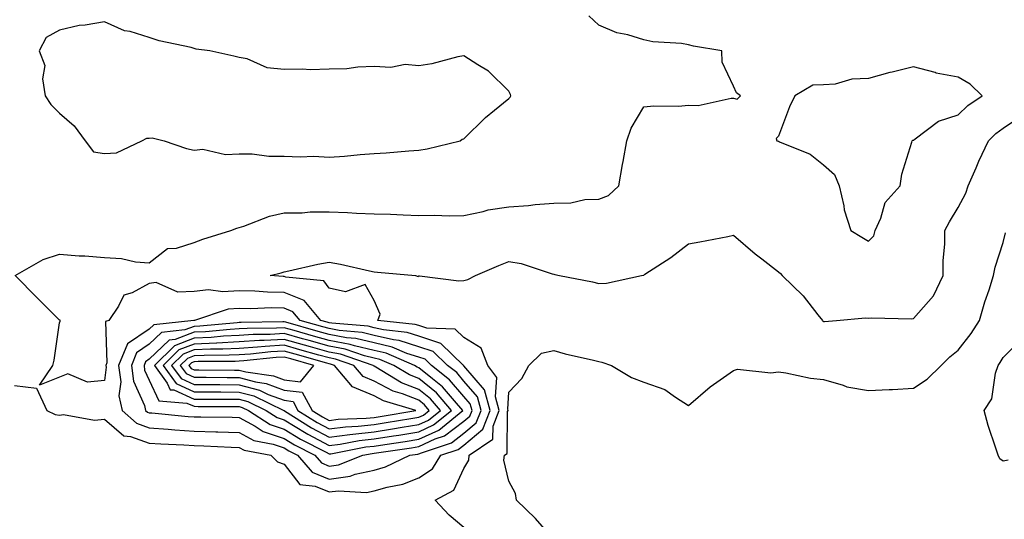
# Model space of a CAD drawing. Units: inches. Extents: x 957923 to 960563, y 7229258 to 7231898.
# Drawn here: x 958139 to 958358, y 7229928 to 7230039 of the extents above; entities that cross this region are included whole.
import ezdxf

# ---------------------------------------------------------------- set-up
doc = ezdxf.new("R2010")
doc.units = ezdxf.units.IN
doc.header["$MEASUREMENT"] = 0
doc.layers.add('Contour_95797229', color=7, linetype='Continuous', true_color=0x24d3ce)

msp = doc.modelspace()

# ---------------------------------------------------------------- linework, layer by layer
at = {"layer": 'Contour_95797229'}
for points in [[(958138.05, 7229957.43, 3158), (958142.96, 7229956.83, 3158), (958145.25, 7229951.92, 3158), (958147.13, 7229951, 3158), (958148.05, 7229950.83, 3158), (958148.94, 7229951.03, 3158), (958155.87, 7229949.74, 3158), (958158.05, 7229949.99, 3158), (958162.36, 7229946.23, 3158), (958163.86, 7229946.11, 3158), (958168.05, 7229944.63, 3158), (958170.59, 7229944.46, 3158), (958175.73, 7229944.24, 3158), (958178.05, 7229944.09, 3158), (958180.15, 7229944.02, 3158), (958186.27, 7229943.7, 3158), (958188.05, 7229943.64, 3158), (958189.16, 7229943.03, 3158), (958195.07, 7229941.92, 3158), (958196.58, 7229940.45, 3158), (958198.05, 7229939.93, 3158), (958201.53, 7229935.4, 3158), (958204.94, 7229935.03, 3158), (958208.05, 7229933.75, 3158), (958210.16, 7229934.03, 3158), (958216.35, 7229933.62, 3158), (958218.05, 7229933.99, 3158), (958220.96, 7229934.83, 3158), (958224.49, 7229935.48, 3158), (958228.05, 7229936.87, 3158), (958231.04, 7229938.93, 3158), (958232.94, 7229941.92, 3158), (958236.76, 7229943.21, 3158), (958238.05, 7229944.19, 3158), (958242.26, 7229947.71, 3158), (958243.86, 7229951.92, 3158), (958242.62, 7229956.49, 3158), (958238.05, 7229961.85, 3158), (958238.02, 7229961.89, 3158), (958237.98, 7229961.92, 3158), (958232.91, 7229966.78, 3158), (958228.05, 7229968.43, 3158), (958225.4, 7229969.27, 3158), (958220.15, 7229969.82, 3158), (958218.05, 7229970.31, 3158), (958216.75, 7229970.62, 3158), (958208.68, 7229971.29, 3158), (958208.05, 7229971.4, 3158), (958207.65, 7229971.52, 3158), (958206.22, 7229971.92, 3158), (958202.47, 7229976.34, 3158), (958198.05, 7229978.18, 3158), (958194.37, 7229978.24, 3158), (958191.52, 7229978.45, 3158), (958188.05, 7229978.52, 3158), (958184.4, 7229978.27, 3158), (958181.22, 7229978.75, 3158), (958178.05, 7229978.38, 3158), (958174.36, 7229978.23, 3158), (958169.58, 7229980.39, 3158), (958168.05, 7229980.18, 3158), (958164.22, 7229978.09, 3158), (958162.39, 7229977.58, 3158), (958161.22, 7229975.09, 3158), (958159.06, 7229971.92, 3158), (958158.28, 7229971.69, 3158), (958158.62, 7229962.49, 3158), (958158.38, 7229961.92, 3158), (958158.43, 7229961.54, 3158), (958158.05, 7229958.57, 3158), (958154.31, 7229958.18, 3158), (958149.9, 7229960.07, 3158), (958148.05, 7229959.31, 3158), (958143.62, 7229957.49, 3158), (958146.6, 7229961.92, 3158), (958146.89, 7229963.08, 3158), (958148.05, 7229971.41, 3158), (958148.18, 7229971.79, 3158), (958148.31, 7229971.92, 3158), (958148.11, 7229971.98, 3158), (958148.05, 7229971.99, 3158), (958143.11, 7229976.98, 3158), (958138.18, 7229981.92, 3158), (958144.46, 7229985.51, 3158), (958148.05, 7229986.71, 3158), (958152.43, 7229986.3, 3158), (958153.69, 7229986.28, 3158), (958158.05, 7229985.91, 3158), (958161.83, 7229985.7, 3158), (958165.01, 7229984.96, 3158), (958168.05, 7229984.72, 3158), (958172.06, 7229987.91, 3158), (958174.12, 7229987.99, 3158), (958178.05, 7229989.26, 3158), (958179.98, 7229989.99, 3158), (958186.21, 7229991.92, 3158), (958187.51, 7229992.46, 3158), (958188.05, 7229992.62, 3158), (958189.06, 7229992.93, 3158), (958194.8, 7229995.17, 3158), (958198.05, 7229995.89, 3158), (958202.03, 7229995.9, 3158), (958203.86, 7229996.11, 3158), (958208.05, 7229996.12, 3158), (958212.11, 7229995.98, 3158), (958214.15, 7229995.82, 3158), (958218.05, 7229995.68, 3158), (958221.73, 7229995.6, 3158), (958224.56, 7229995.41, 3158), (958228.05, 7229995.32, 3158), (958231.51, 7229995.38, 3158), (958234.74, 7229995.23, 3158), (958238.05, 7229995.3, 3158), (958242.3, 7229996.17, 3158), (958243.45, 7229996.52, 3158), (958248.05, 7229997.24, 3158), (958252.45, 7229997.52, 3158), (958253.88, 7229997.75, 3158), (958258.05, 7229998.06, 3158), (958261.85, 7229998.12, 3158), (958264.96, 7229998.83, 3158), (958268.05, 7229998.91, 3158), (958270.21, 7229999.76, 3158), (958272.49, 7230001.92, 3158), (958273.33, 7230006.64, 3158), (958273.46, 7230007.33, 3158), (958274.27, 7230011.92, 3158), (958275.23, 7230014.74, 3158), (958278.05, 7230019.45, 3158), (958280.31, 7230019.66, 3158), (958285.76, 7230019.63, 3158), (958288.05, 7230019.82, 3158), (958290.19, 7230019.78, 3158), (958297.53, 7230021.4, 3158), (958298.05, 7230021.38, 3158), (958298.82, 7230021.15, 3158), (958299.58, 7230021.92, 3158), (958298.72, 7230022.59, 3158), (958298.05, 7230024.09, 3158), (958295.51, 7230029.38, 3158), (958295.43, 7230031.92, 3158), (958289.12, 7230032.99, 3158), (958288.05, 7230033.27, 3158), (958286.44, 7230033.53, 3158), (958280.09, 7230033.96, 3158), (958278.05, 7230034.38, 3158), (958274.51, 7230035.46, 3158), (958272.09, 7230035.96, 3158), (958268.05, 7230037.61, 3158), (958265.85, 7230039.72, 3158)], [(958238.05, 7229925.85, 3157), (958234.74, 7229928.61, 3157), (958231.66, 7229931.92, 3157), (958235.84, 7229934.13, 3157), (958238.05, 7229938.96, 3157), (958239.11, 7229940.86, 3157), (958239.23, 7229941.92, 3157), (958244.5, 7229945.47, 3157), (958244.52, 7229948.39, 3157), (958245.86, 7229951.92, 3157), (958245.05, 7229954.92, 3157), (958245.34, 7229959.21, 3157), (958243.36, 7229961.92, 3157), (958241.86, 7229965.73, 3157), (958238.05, 7229968.14, 3157), (958236.09, 7229969.96, 3157), (958229.78, 7229970.19, 3157), (958228.05, 7229970.78, 3157), (958227.18, 7229971.05, 3157), (958218.93, 7229971.92, 3157), (958219.43, 7229973.3, 3157), (958218.05, 7229976.37, 3157), (958216.07, 7229979.94, 3157), (958211.67, 7229978.3, 3157), (958208.05, 7229979.12, 3157), (958206.88, 7229980.75, 3157), (958198.43, 7229981.54, 3157), (958198.05, 7229981.7, 3157), (958197.84, 7229981.71, 3157), (958194.91, 7229981.92, 3157), (958197.41, 7229982.56, 3157), (958198.05, 7229982.78, 3157), (958199.11, 7229982.98, 3157), (958205.54, 7229984.43, 3157), (958208.05, 7229984.87, 3157), (958210.59, 7229984.46, 3157), (958217.02, 7229982.95, 3157), (958218.05, 7229982.76, 3157), (958218.82, 7229982.69, 3157), (958227.28, 7229981.92, 3157), (958227.86, 7229981.73, 3157), (958228.05, 7229981.82, 3157), (958228.15, 7229981.82, 3157), (958236.89, 7229980.76, 3157), (958238.05, 7229980.79, 3157), (958238.9, 7229981.07, 3157), (958240.65, 7229981.92, 3157), (958245.81, 7229984.16, 3157), (958248.05, 7229985.08, 3157), (958250.76, 7229984.63, 3157), (958257.69, 7229982.28, 3157), (958258.05, 7229982.2, 3157), (958258.27, 7229982.14, 3157), (958259.32, 7229981.92, 3157), (958266.67, 7229980.54, 3157), (958268.05, 7229980.17, 3157), (958269.78, 7229980.19, 3157), (958277.53, 7229981.92, 3157), (958277.97, 7229982, 3157), (958278.05, 7229982.02, 3157), (958278.33, 7229982.2, 3157), (958284.07, 7229985.9, 3157), (958288.05, 7229988.95, 3157), (958290.54, 7229989.43, 3157), (958296.75, 7229990.62, 3157), (958298.05, 7229990.88, 3157), (958302.89, 7229986.76, 3157), (958304.34, 7229985.63, 3157), (958308.05, 7229982.71, 3157), (958308.48, 7229982.35, 3157), (958308.86, 7229981.92, 3157), (958313.52, 7229977.39, 3157), (958316.78, 7229973.19, 3157), (958317.8, 7229971.92, 3157), (958317.91, 7229971.78, 3157), (958318.05, 7229971.71, 3157), (958318.29, 7229971.68, 3157), (958320.94, 7229971.92, 3157), (958327.43, 7229972.54, 3157), (958328.05, 7229972.47, 3157), (958328.65, 7229972.52, 3157), (958337.69, 7229972.28, 3157), (958338.05, 7229972.33, 3157), (958342.53, 7229977.44, 3157), (958344.71, 7229981.92, 3157), (958344.72, 7229985.25, 3157), (958345.02, 7229988.89, 3157), (958345.03, 7229991.92, 3157), (958346.13, 7229993.84, 3157), (958348.05, 7229997.09, 3157), (958349.7, 7230000.27, 3157), (958350.27, 7230001.92, 3157), (958352, 7230005.87, 3157), (958352.62, 7230007.35, 3157), (958354.77, 7230011.92, 3157), (958356.41, 7230013.56, 3157), (958358.05, 7230014.72, 3157), (958362.32, 7230017.65, 3157)], [(958258.05, 7229923.14, 3156), (958253.96, 7229927.83, 3156), (958249.75, 7229931.92, 3156), (958249.53, 7229933.4, 3156), (958248.05, 7229936.13, 3156), (958246.95, 7229940.82, 3156), (958247.07, 7229941.92, 3156), (958247.66, 7229942.31, 3156), (958247.76, 7229951.63, 3156), (958247.86, 7229951.92, 3156), (958247.8, 7229952.17, 3156), (958248.05, 7229955.95, 3156), (958250.93, 7229959.04, 3156), (958252.46, 7229961.92, 3156), (958255.29, 7229964.68, 3156), (958258.05, 7229965.26, 3156), (958260.61, 7229964.48, 3156), (958266.85, 7229963.12, 3156), (958268.05, 7229962.8, 3156), (958268.76, 7229962.63, 3156), (958270.91, 7229961.92, 3156), (958275.34, 7229959.21, 3156), (958278.05, 7229958.22, 3156), (958282.72, 7229956.59, 3156), (958285.12, 7229954.85, 3156), (958288.05, 7229953.03, 3156), (958292.81, 7229957.16, 3156), (958294.29, 7229958.16, 3156), (958298.05, 7229960.81, 3156), (958298.91, 7229961.06, 3156), (958306.37, 7229960.24, 3156), (958308.05, 7229960.5, 3156), (958309.67, 7229960.3, 3156), (958315.19, 7229959.06, 3156), (958318.05, 7229958.77, 3156), (958322.43, 7229957.54, 3156), (958323.28, 7229957.15, 3156), (958328.05, 7229956.33, 3156), (958332.7, 7229956.57, 3156), (958333.43, 7229956.54, 3156), (958338.05, 7229956.82, 3156), (958341.13, 7229958.84, 3156), (958344.21, 7229961.92, 3156), (958346.17, 7229963.8, 3156), (958348.05, 7229965.29, 3156), (958350.93, 7229969.04, 3156), (958352.75, 7229971.92, 3156), (958353.93, 7229976.04, 3156), (958354.89, 7229978.76, 3156), (958355.89, 7229981.92, 3156), (958356.22, 7229983.75, 3156), (958358.05, 7229989.3, 3156), (958358.58, 7229991.39, 3156)], [(958359.16, 7229940.81, 3155), (958358.05, 7229940.64, 3155), (958357.26, 7229941.13, 3155), (958356.92, 7229941.92, 3155), (958356.44, 7229943.53, 3155), (958354.67, 7229948.54, 3155), (958353.79, 7229951.92, 3155), (958355.5, 7229954.47, 3155), (958356.3, 7229960.17, 3155), (958356.91, 7229961.92, 3155), (958357.4, 7229962.57, 3155), (958358.05, 7229963.67, 3155), (958362.1, 7229967.87, 3155)]]:
    msp.add_polyline3d(points, dxfattribs=at)
for points in [[(958228.05, 7230009.8, 3159), (958229.85, 7230010.12, 3159), (958237.25, 7230011.92, 3159), (958237.68, 7230012.29, 3159), (958238.05, 7230012.38, 3159), (958242.84, 7230017.13, 3159), (958244.82, 7230018.69, 3159), (958248.05, 7230021.31, 3159), (958248.36, 7230021.61, 3159), (958248.52, 7230021.92, 3159), (958248.38, 7230022.25, 3159), (958248.05, 7230022.96, 3159), (958243.54, 7230027.41, 3159), (958241.17, 7230028.8, 3159), (958238.05, 7230030.85, 3159), (958236.72, 7230030.59, 3159), (958230.94, 7230029.03, 3159), (958228.05, 7230028.56, 3159), (958225, 7230028.87, 3159), (958221.75, 7230028.22, 3159), (958218.05, 7230028.43, 3159), (958214.41, 7230028.28, 3159), (958212.01, 7230027.96, 3159), (958208.05, 7230027.82, 3159), (958203.87, 7230027.74, 3159), (958202.11, 7230027.86, 3159), (958198.05, 7230027.77, 3159), (958194.3, 7230028.17, 3159), (958189.85, 7230030.12, 3159), (958188.05, 7230030.48, 3159), (958186.86, 7230030.73, 3159), (958181.54, 7230031.92, 3159), (958178.46, 7230032.33, 3159), (958178.05, 7230032.44, 3159), (958177.33, 7230032.64, 3159), (958170.27, 7230034.14, 3159), (958168.05, 7230034.88, 3159), (958163.77, 7230036.2, 3159), (958162.54, 7230036.41, 3159), (958158.05, 7230038.42, 3159), (958153.78, 7230037.65, 3159), (958152.41, 7230037.56, 3159), (958148.05, 7230036.52, 3159), (958145.1, 7230034.87, 3159), (958143.56, 7230031.92, 3159), (958144.83, 7230028.7, 3159), (958144.28, 7230025.69, 3159), (958144.9, 7230021.92, 3159), (958146.13, 7230020, 3159), (958148.05, 7230018.09, 3159), (958151.34, 7230015.21, 3159), (958153.79, 7230011.92, 3159), (958155.6, 7230009.47, 3159), (958158.05, 7230009.05, 3159), (958160.76, 7230009.21, 3159), (958166.41, 7230011.92, 3159), (958167.51, 7230012.46, 3159), (958168.05, 7230012.46, 3159), (958168.67, 7230012.55, 3159), (958171.32, 7230011.92, 3159), (958176.32, 7230010.19, 3159), (958178.05, 7230009.86, 3159), (958179.92, 7230010.05, 3159), (958185, 7230008.87, 3159), (958188.05, 7230009.03, 3159), (958190.95, 7230009.02, 3159), (958194.64, 7230008.51, 3159), (958198.05, 7230008.49, 3159), (958201.63, 7230008.34, 3159), (958204.62, 7230008.49, 3159), (958208.05, 7230008.3, 3159), (958211.47, 7230008.5, 3159), (958214.99, 7230008.86, 3159), (958218.05, 7230009.06, 3159), (958220.75, 7230009.22, 3159), (958225.78, 7230009.65, 3159)], [(958328.05, 7229989.57, 3158), (958329.24, 7229990.73, 3158), (958329.55, 7229991.92, 3158), (958330.79, 7229994.66, 3158), (958331.76, 7229998.21, 3158), (958335.1, 7230001.92, 3158), (958335.52, 7230004.45, 3158), (958337.74, 7230011.61, 3158), (958337.81, 7230011.92, 3158), (958337.9, 7230012.07, 3158), (958338.05, 7230012.08, 3158), (958338.48, 7230012.35, 3158), (958343.68, 7230016.29, 3158), (958348.05, 7230017.66, 3158), (958350.18, 7230019.79, 3158), (958353.38, 7230021.92, 3158), (958350.67, 7230024.54, 3158), (958348.05, 7230026.04, 3158), (958343.12, 7230026.99, 3158), (958342.89, 7230027.08, 3158), (958338.05, 7230028.35, 3158), (958333.33, 7230027.2, 3158), (958332.85, 7230027.12, 3158), (958328.05, 7230025.77, 3158), (958324.35, 7230025.62, 3158), (958320.64, 7230024.51, 3158), (958318.05, 7230024.33, 3158), (958315.7, 7230024.27, 3158), (958311.66, 7230021.92, 3158), (958310.51, 7230019.46, 3158), (958308.05, 7230012.94, 3158), (958307.54, 7230012.43, 3158), (958307.71, 7230011.92, 3158), (958307.96, 7230011.83, 3158), (958308.05, 7230011.8, 3158), (958308.29, 7230011.68, 3158), (958315.09, 7230008.96, 3158), (958318.05, 7230006.55, 3158), (958320.52, 7230004.39, 3158), (958321.52, 7230001.92, 3158), (958322.55, 7229997.42, 3158), (958322.64, 7229996.51, 3158), (958324.13, 7229991.92, 3158), (958326.59, 7229990.46, 3158)], [(958218.05, 7229938.6, 3159), (958220.63, 7229939.34, 3159), (958225.99, 7229941.92, 3159), (958227.79, 7229942.18, 3159), (958228.05, 7229942.22, 3159), (958228.63, 7229942.5, 3159), (958235.25, 7229944.72, 3159), (958238.05, 7229946.86, 3159), (958240.8, 7229949.17, 3159), (958241.85, 7229951.92, 3159), (958241.05, 7229954.92, 3159), (958238.05, 7229958.42, 3159), (958236.44, 7229960.31, 3159), (958234.41, 7229961.92, 3159), (958231.17, 7229965.04, 3159), (958228.05, 7229966.09, 3159), (958223.63, 7229967.5, 3159), (958222.35, 7229967.62, 3159), (958218.05, 7229968.61, 3159), (958215.39, 7229969.26, 3159), (958210.3, 7229969.67, 3159), (958208.05, 7229970.1, 3159), (958206.63, 7229970.5, 3159), (958201.62, 7229971.92, 3159), (958199.98, 7229973.85, 3159), (958198.05, 7229974.65, 3159), (958195.27, 7229974.7, 3159), (958190.67, 7229974.54, 3159), (958188.05, 7229974.59, 3159), (958185.56, 7229974.41, 3159), (958178.08, 7229971.95, 3159), (958178.05, 7229971.95, 3159), (958177.98, 7229971.92, 3159), (958169.05, 7229970.92, 3159), (958168.05, 7229969.96, 3159), (958163.22, 7229966.75, 3159), (958161.21, 7229961.92, 3159), (958161.68, 7229958.29, 3159), (958161.28, 7229955.15, 3159), (958162.04, 7229951.92, 3159), (958165.16, 7229949.03, 3159), (958168.05, 7229948.01, 3159), (958172.26, 7229947.71, 3159), (958173.7, 7229947.57, 3159), (958178.05, 7229947.29, 3159), (958182.84, 7229947.13, 3159), (958183.26, 7229947.13, 3159), (958188.05, 7229946.98, 3159), (958191.32, 7229945.19, 3159), (958195.58, 7229944.39, 3159), (958198.05, 7229943.55, 3159), (958199.07, 7229942.94, 3159), (958201.04, 7229941.92, 3159), (958204.31, 7229938.18, 3159), (958208.05, 7229936.63, 3159), (958212.72, 7229937.25, 3159), (958213.82, 7229937.69, 3159)], [(958208.05, 7229939.52, 3160), (958210.17, 7229939.8, 3160), (958215.54, 7229941.92, 3160), (958217.65, 7229942.32, 3160), (958218.05, 7229942.37, 3160), (958218.58, 7229942.45, 3160), (958226.38, 7229943.59, 3160), (958228.05, 7229943.86, 3160), (958231.68, 7229945.55, 3160), (958233.72, 7229946.25, 3160), (958238.05, 7229949.53, 3160), (958239.35, 7229950.62, 3160), (958239.85, 7229951.92, 3160), (958239.47, 7229953.34, 3160), (958238.05, 7229955, 3160), (958234.86, 7229958.73, 3160), (958230.83, 7229961.92, 3160), (958229.42, 7229963.29, 3160), (958228.05, 7229963.75, 3160), (958225.37, 7229964.6, 3160), (958222.11, 7229965.98, 3160), (958218.05, 7229966.91, 3160), (958214.03, 7229967.9, 3160), (958211.9, 7229968.07, 3160), (958208.05, 7229968.8, 3160), (958205.61, 7229969.48, 3160), (958198.46, 7229971.51, 3160), (958198.05, 7229971.63, 3160), (958197.74, 7229971.61, 3160), (958188.49, 7229971.48, 3160), (958188.05, 7229971.46, 3160), (958187.56, 7229971.43, 3160), (958179.3, 7229970.67, 3160), (958178.05, 7229970.61, 3160), (958175.94, 7229969.81, 3160), (958170.75, 7229969.22, 3160), (958168.05, 7229966.63, 3160), (958165.23, 7229964.74, 3160), (958164.05, 7229961.92, 3160), (958164.51, 7229958.38, 3160), (958166.98, 7229952.99, 3160), (958167.23, 7229951.92, 3160), (958167.65, 7229951.52, 3160), (958168.05, 7229951.38, 3160), (958168.63, 7229951.34, 3160), (958176.71, 7229950.58, 3160), (958178.05, 7229950.49, 3160), (958179.52, 7229950.45, 3160), (958186.5, 7229950.37, 3160), (958188.05, 7229950.32, 3160), (958191.59, 7229948.38, 3160), (958193.36, 7229947.23, 3160), (958198.05, 7229945.63, 3160), (958200.36, 7229944.23, 3160), (958204.86, 7229941.92, 3160), (958206.35, 7229940.22, 3160)], [(958228.05, 7229945.5, 3161), (958232.43, 7229947.54, 3161), (958237.8, 7229951.92, 3161), (958235.97, 7229954, 3161), (958233.28, 7229957.15, 3161), (958231.06, 7229958.91, 3161), (958228.05, 7229961.39, 3161), (958227.67, 7229961.54, 3161), (958227.03, 7229961.92, 3161), (958220.74, 7229964.61, 3161), (958218.05, 7229965.22, 3161), (958213.68, 7229966.29, 3161), (958212.74, 7229966.61, 3161), (958208.05, 7229967.5, 3161), (958204.59, 7229968.46, 3161), (958200.28, 7229969.69, 3161), (958198.05, 7229970.32, 3161), (958196.35, 7229970.22, 3161), (958189.84, 7229970.13, 3161), (958188.05, 7229970.03, 3161), (958186.05, 7229969.92, 3161), (958180.55, 7229969.42, 3161), (958178.05, 7229969.3, 3161), (958173.81, 7229967.68, 3161), (958172.43, 7229967.54, 3161), (958168.05, 7229963.29, 3161), (958167.23, 7229962.74, 3161), (958166.89, 7229961.92, 3161), (958167.01, 7229960.88, 3161), (958168.05, 7229958.64, 3161), (958170.15, 7229954.02, 3161), (958176.43, 7229953.54, 3161), (958178.05, 7229952.82, 3161), (958178.94, 7229952.81, 3161), (958187.2, 7229952.77, 3161), (958188.05, 7229952.76, 3161), (958188.71, 7229952.58, 3161), (958190.1, 7229951.92, 3161), (958194.92, 7229948.79, 3161), (958198.05, 7229947.71, 3161), (958201.66, 7229945.53, 3161), (958207.38, 7229942.59, 3161), (958208.05, 7229942.23, 3161), (958208.4, 7229942.27, 3161), (958216.2, 7229943.77, 3161), (958218.05, 7229943.96, 3161), (958220.47, 7229944.34, 3161), (958224.96, 7229945.01, 3161)], [(958228.05, 7229947.13, 3162), (958231.31, 7229948.66, 3162), (958235.31, 7229951.92, 3162), (958231.92, 7229955.79, 3162), (958228.05, 7229958.98, 3162), (958225.93, 7229959.8, 3162), (958222.42, 7229961.92, 3162), (958219.36, 7229963.23, 3162), (958218.05, 7229963.52, 3162), (958215.93, 7229964.04, 3162), (958211.64, 7229965.51, 3162), (958208.05, 7229966.19, 3162), (958203.58, 7229967.45, 3162), (958202.1, 7229967.87, 3162), (958198.05, 7229969.01, 3162), (958194.96, 7229968.83, 3162), (958191.18, 7229968.79, 3162), (958188.05, 7229968.59, 3162), (958184.54, 7229968.41, 3162), (958181.81, 7229968.16, 3162), (958178.05, 7229967.98, 3162), (958173.66, 7229966.31, 3162), (958169.18, 7229961.92, 3162), (958171.99, 7229957.98, 3162), (958172.65, 7229956.52, 3162), (958173.52, 7229956.45, 3162), (958178.05, 7229954.44, 3162), (958180.55, 7229954.42, 3162), (958185.58, 7229954.39, 3162), (958188.05, 7229954.38, 3162), (958189.99, 7229953.86, 3162), (958194.04, 7229951.92, 3162), (958196.47, 7229950.34, 3162), (958198.05, 7229949.8, 3162), (958202.96, 7229946.83, 3162), (958203.33, 7229946.64, 3162), (958208.05, 7229944.09, 3162), (958210.53, 7229944.4, 3162), (958214.76, 7229945.21, 3162), (958218.05, 7229945.56, 3162), (958222.37, 7229946.24, 3162), (958223.56, 7229946.41, 3162)], [(958228.05, 7229948.78, 3163), (958230.2, 7229949.77, 3163), (958232.83, 7229951.92, 3163), (958230.6, 7229954.47, 3163), (958228.05, 7229956.56, 3163), (958224.19, 7229958.06, 3163), (958218.43, 7229961.54, 3163), (958218.05, 7229961.74, 3163), (958217.92, 7229961.79, 3163), (958217.82, 7229961.92, 3163), (958210.55, 7229964.42, 3163), (958208.05, 7229964.89, 3163), (958203.92, 7229966.05, 3163), (958202.56, 7229966.43, 3163), (958198.05, 7229967.7, 3163), (958193.58, 7229967.45, 3163), (958192.53, 7229967.44, 3163), (958188.05, 7229967.15, 3163), (958183.07, 7229966.9, 3163), (958183.03, 7229966.9, 3163), (958178.05, 7229966.68, 3163), (958174.61, 7229965.36, 3163), (958171.1, 7229961.92, 3163), (958174, 7229957.87, 3163), (958178.05, 7229956.06, 3163), (958182.16, 7229956.03, 3163), (958183.95, 7229956.02, 3163), (958188.05, 7229956, 3163), (958191.27, 7229955.14, 3163), (958197.98, 7229951.92, 3163), (958198.02, 7229951.89, 3163), (958198.05, 7229951.88, 3163), (958198.15, 7229951.82, 3163), (958204.17, 7229948.04, 3163), (958208.05, 7229945.95, 3163), (958212.65, 7229946.52, 3163), (958213.32, 7229946.65, 3163), (958218.05, 7229947.15, 3163), (958222.16, 7229947.81, 3163), (958224.3, 7229948.17, 3163)], [(958228.05, 7229950.41, 3164), (958229.09, 7229950.88, 3164), (958230.34, 7229951.92, 3164), (958229.27, 7229953.14, 3164), (958228.05, 7229954.15, 3164), (958224.4, 7229955.57, 3164), (958222.32, 7229956.19, 3164), (958218.05, 7229958.45, 3164), (958215.61, 7229959.48, 3164), (958213.53, 7229961.92, 3164), (958209.45, 7229963.32, 3164), (958208.05, 7229963.58, 3164), (958205.74, 7229964.23, 3164), (958201.55, 7229965.42, 3164), (958198.05, 7229966.4, 3164), (958193.81, 7229966.16, 3164), (958192.1, 7229965.97, 3164), (958188.05, 7229965.72, 3164), (958184.43, 7229965.54, 3164), (958181.65, 7229965.52, 3164), (958178.05, 7229965.36, 3164), (958175.56, 7229964.41, 3164), (958173.02, 7229961.92, 3164), (958175.11, 7229958.98, 3164), (958178.05, 7229957.67, 3164), (958182.32, 7229957.65, 3164), (958183.77, 7229957.64, 3164), (958188.05, 7229957.62, 3164), (958192.54, 7229956.41, 3164), (958194.49, 7229955.48, 3164), (958198.05, 7229954.15, 3164), (958200.04, 7229953.91, 3164), (958201.13, 7229951.92, 3164), (958205.38, 7229949.25, 3164), (958208.05, 7229947.81, 3164), (958211.7, 7229948.27, 3164), (958214.51, 7229948.38, 3164), (958218.05, 7229948.76, 3164), (958220.78, 7229949.19, 3164), (958226.25, 7229950.12, 3164)], [(958218.05, 7229950.35, 3165), (958219.41, 7229950.56, 3165), (958227.33, 7229951.92, 3165), (958220.16, 7229954.03, 3165), (958218.05, 7229955.15, 3165), (958213.29, 7229957.16, 3165), (958209.23, 7229961.92, 3165), (958208.35, 7229962.22, 3165), (958208.05, 7229962.28, 3165), (958207.55, 7229962.42, 3165), (958200.52, 7229964.39, 3165), (958198.05, 7229965.09, 3165), (958195.05, 7229964.92, 3165), (958190.58, 7229964.45, 3165), (958188.05, 7229964.29, 3165), (958185.79, 7229964.18, 3165), (958180.28, 7229964.15, 3165), (958178.05, 7229964.05, 3165), (958176.51, 7229963.46, 3165), (958174.94, 7229961.92, 3165), (958176.23, 7229960.1, 3165), (958178.05, 7229959.29, 3165), (958180.69, 7229959.28, 3165), (958185.38, 7229959.25, 3165), (958188.05, 7229959.24, 3165), (958191.71, 7229958.26, 3165), (958194.05, 7229957.92, 3165), (958198.05, 7229956.41, 3165), (958202.07, 7229955.94, 3165), (958204.26, 7229951.92, 3165), (958206.59, 7229950.46, 3165), (958208.05, 7229949.66, 3165), (958210.05, 7229949.92, 3165), (958216.29, 7229950.16, 3165)], [(958198.05, 7229958.69, 3166), (958201.72, 7229958.25, 3166), (958204.68, 7229961.92, 3166), (958199.51, 7229963.38, 3166), (958198.05, 7229963.79, 3166), (958196.28, 7229963.69, 3166), (958189.05, 7229962.92, 3166), (958188.05, 7229962.86, 3166), (958187.16, 7229962.81, 3166), (958178.9, 7229962.77, 3166), (958178.05, 7229962.73, 3166), (958177.46, 7229962.51, 3166), (958176.86, 7229961.92, 3166), (958177.36, 7229961.23, 3166), (958178.05, 7229960.91, 3166), (958179.06, 7229960.91, 3166), (958187, 7229960.87, 3166), (958188.05, 7229960.87, 3166), (958189.5, 7229960.47, 3166), (958195.7, 7229959.57, 3166)]]:
    msp.add_polyline3d(points, close=True, dxfattribs=at)

doc.saveas('drawing.dxf')
